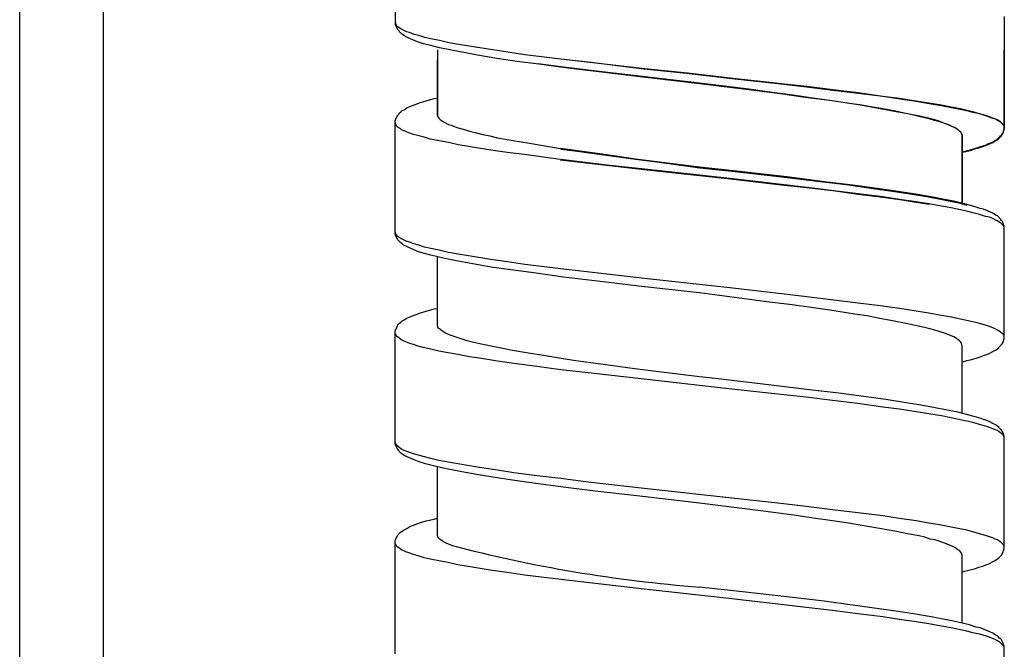
# Model space of a CAD drawing. Units: millimetres. Extents: x -574 to 679, y -403 to 939.
# Drawn here: x 358 to 381, y 715 to 730 of the extents above; entities that cross this region are included whole.
import ezdxf

# ---------------------------------------------------------------- set-up
doc = ezdxf.new("R2010")
doc.units = ezdxf.units.MM

# ---------------------------------------------------------------- blocks, each defined once
blk = doc.blocks.new('1982.C.LUX.330_V3')
for p, q in [((27.803, -205.223), (27.803, -167.752)), ((25.803, -169.035), (25.803, -203.208)), ((34.75, -181.608), (34.75, -178.93)), ((49.25, -181.428), (49.25, -184.106)), ((34.771, -181.629), (34.75, -181.566)), ((34.76, -181.65), (34.75, -181.608)), ((34.813, -181.756), (34.76, -181.65)), ((34.792, -181.661), (34.771, -181.629)), ((34.824, -181.682), (34.792, -181.661)), ((34.866, -181.714), (34.824, -181.682)), ((34.877, -181.82), (34.813, -181.756)), ((35.015, -181.788), (34.866, -181.714)), ((34.919, -181.852), (34.877, -181.82)), ((34.951, -181.883), (34.919, -181.852)), ((35.025, -181.915), (34.951, -181.883)), ((35.089, -181.809), (35.015, -181.788)), ((35.089, -181.947), (35.025, -181.915)), ((35.194, -181.852), (35.089, -181.809)), ((35.311, -181.883), (35.194, -181.852)), ((35.448, -181.926), (35.311, -181.883)), ((35.597, -181.957), (35.448, -181.926)), ((35.163, -181.979), (35.089, -181.947)), ((35.279, -182.032), (35.163, -181.979)), ((35.417, -182.074), (35.279, -182.032)), ((35.597, -182.116), (35.417, -182.074)), ((35.798, -182), (35.597, -181.957)), ((35.798, -182.169), (35.597, -182.116)), ((36.02, -182.053), (35.798, -182)), ((36.009, -182.211), (35.798, -182.169)), ((36.253, -182.095), (36.02, -182.053)), ((37.83, -182.338), (36.253, -182.095)), ((35.755, -182.221), (35.755, -183.81)), ((36.253, -182.264), (36.009, -182.211)), ((36.708, -182.349), (36.253, -182.264)), ((37.163, -182.423), (36.708, -182.349)), ((38.687, -182.444), (37.83, -182.338)), ((49.245, -184.101), (49.25, -182.221)), ((49.25, -184.106), (49.25, -182.221)), ((35.75, -183.794), (35.75, -182.476)), ((37.65, -182.497), (37.163, -182.423)), ((38.169, -182.561), (37.65, -182.497)), ((38.756, -182.63), (38.153, -182.555)), ((38.857, -182.656), (38.169, -182.561)), ((39.343, -182.518), (38.687, -182.444)), ((39.793, -182.566), (38.692, -182.439)), ((39.603, -182.735), (38.756, -182.63)), ((40.666, -182.677), (39.343, -182.518)), ((40.693, -182.672), (39.793, -182.566)), ((39.597, -182.741), (38.857, -182.656)), ((40.508, -182.857), (39.597, -182.741)), ((40.629, -182.852), (39.603, -182.735)), ((42, -183.026), (40.508, -182.857)), ((41.995, -183.011), (40.629, -182.852)), ((41.682, -182.783), (40.666, -182.677)), ((41.709, -182.778), (40.693, -182.672)), ((42.688, -182.899), (41.682, -182.783)), ((42.725, -182.894), (41.709, -182.778)), ((43.17, -183.159), (41.995, -183.011)), ((43.291, -183.185), (42, -183.026)), ((43.926, -183.037), (42.688, -182.899)), ((43.942, -183.032), (42.725, -182.894)), ((44.54, -183.111), (43.926, -183.037)), ((44.545, -183.095), (43.942, -183.032)), ((45.165, -183.185), (44.54, -183.111)), ((45.17, -183.169), (44.545, -183.095)), ((43.603, -183.222), (43.17, -183.159)), ((43.916, -183.27), (43.291, -183.185)), ((44.217, -183.296), (43.603, -183.222)), ((44.508, -183.355), (43.916, -183.27)), ((44.694, -183.37), (44.217, -183.296)), ((45.768, -183.259), (45.165, -183.185)), ((45.773, -183.243), (45.17, -183.169)), ((46.361, -183.333), (45.768, -183.259)), ((46.355, -183.328), (45.773, -183.243)), ((46.758, -183.381), (46.355, -183.328)), ((46.763, -183.397), (46.361, -183.333)), ((35.02, -183.603), (35.094, -183.572)), ((35.094, -183.572), (35.348, -183.476)), ((35.348, -183.476), (35.485, -183.434)), ((35.485, -183.434), (35.676, -183.381)), ((35.676, -183.381), (35.75, -183.37)), ((45.091, -183.429), (44.508, -183.355)), ((45.149, -183.434), (44.694, -183.37)), ((45.514, -183.492), (45.091, -183.429)), ((45.509, -183.487), (45.149, -183.434)), ((45.858, -183.54), (45.509, -183.487)), ((45.916, -183.556), (45.514, -183.492)), ((46.112, -183.582), (45.858, -183.54)), ((46.16, -183.598), (45.916, -183.556)), ((46.355, -183.624), (46.112, -183.582)), ((47.149, -183.444), (46.758, -183.381)), ((47.154, -183.45), (46.763, -183.397)), ((47.456, -183.487), (47.149, -183.444)), ((47.461, -183.503), (47.154, -183.45)), ((47.752, -183.54), (47.456, -183.487)), ((47.758, -183.556), (47.461, -183.503)), ((47.985, -183.582), (47.752, -183.54)), ((47.991, -183.598), (47.758, -183.556)), ((48.208, -183.624), (47.985, -183.582)), ((34.755, -183.878), (34.808, -183.773)), ((34.808, -183.773), (34.829, -183.751)), ((34.829, -183.751), (34.85, -183.72)), ((34.85, -183.72), (34.882, -183.699)), ((34.882, -183.699), (34.914, -183.667)), ((34.914, -183.667), (34.956, -183.646)), ((34.956, -183.646), (35.02, -183.603)), ((35.75, -183.794), (35.761, -183.815)), ((35.761, -183.815), (35.771, -183.826)), ((46.382, -183.64), (46.16, -183.598)), ((46.662, -183.677), (46.355, -183.624)), ((46.678, -183.693), (46.382, -183.64)), ((46.937, -183.741), (46.662, -183.677)), ((46.953, -183.746), (46.678, -183.693)), ((47.202, -183.794), (46.937, -183.741)), ((47.218, -183.81), (46.953, -183.746)), ((47.477, -183.857), (47.202, -183.794)), ((47.356, -183.841), (47.218, -183.81)), ((48.361, -183.672), (47.991, -183.598)), ((48.366, -183.667), (48.208, -183.624)), ((48.509, -183.714), (48.361, -183.672)), ((48.504, -183.699), (48.366, -183.667)), ((48.663, -183.741), (48.504, -183.699)), ((48.668, -183.746), (48.509, -183.714)), ((48.8, -183.783), (48.663, -183.741)), ((48.806, -183.788), (48.668, -183.746)), ((48.896, -183.815), (48.8, -183.783)), ((48.901, -183.82), (48.806, -183.788)), ((48.98, -183.847), (48.896, -183.815)), ((48.975, -183.852), (48.901, -183.82)), ((34.745, -183.921), (34.755, -183.878)), ((34.745, -186.599), (34.745, -183.921)), ((34.766, -184.016), (34.745, -183.953)), ((34.787, -184.048), (34.766, -184.016)), ((34.819, -184.069), (34.787, -184.048)), ((35.771, -183.826), (35.782, -183.847)), ((35.782, -183.847), (35.814, -183.878)), ((35.814, -183.878), (35.856, -183.91)), ((35.856, -183.91), (35.909, -183.942)), ((35.909, -183.942), (36.015, -183.995)), ((36.015, -183.995), (36.078, -184.016)), ((36.078, -184.016), (36.142, -184.037)), ((36.142, -184.037), (36.216, -184.069)), ((47.483, -183.873), (47.356, -183.841)), ((47.594, -183.889), (47.477, -183.857)), ((47.588, -183.905), (47.483, -183.873)), ((47.684, -183.926), (47.588, -183.905)), ((47.7, -183.921), (47.594, -183.889)), ((47.811, -183.968), (47.684, -183.926)), ((47.827, -183.974), (47.7, -183.921)), ((47.927, -184.011), (47.811, -183.968)), ((47.943, -184.016), (47.827, -183.974)), ((48.022, -184.053), (47.927, -184.011)), ((47.996, -184.037), (47.943, -184.016)), ((48.081, -184.08), (47.996, -184.037)), ((48.107, -184.095), (48.022, -184.053)), ((49.038, -183.873), (48.975, -183.852)), ((49.086, -183.889), (48.98, -183.847)), ((49.091, -183.905), (49.038, -183.873)), ((49.128, -183.921), (49.086, -183.889)), ((49.134, -183.926), (49.091, -183.905)), ((49.171, -183.942), (49.128, -183.921)), ((49.176, -183.958), (49.134, -183.926)), ((49.234, -184.005), (49.171, -183.942)), ((49.24, -184.021), (49.176, -183.958)), ((49.245, -184.037), (49.234, -184.005)), ((49.25, -184.042), (49.24, -184.021)), ((34.861, -184.09), (34.819, -184.069)), ((34.893, -184.122), (34.861, -184.09)), ((34.935, -184.143), (34.893, -184.122)), ((34.999, -184.164), (34.935, -184.143)), ((35.073, -184.196), (34.999, -184.164)), ((35.179, -184.238), (35.073, -184.196)), ((35.433, -184.302), (35.179, -184.238)), ((36.216, -184.069), (36.364, -184.111)), ((36.364, -184.111), (36.544, -184.164)), ((36.544, -184.164), (36.681, -184.196)), ((36.681, -184.196), (36.83, -184.238)), ((36.83, -184.238), (36.999, -184.27)), ((36.999, -184.27), (37.179, -184.312)), ((48.112, -184.101), (48.081, -184.08)), ((48.149, -184.127), (48.107, -184.095)), ((48.155, -184.122), (48.112, -184.101)), ((48.181, -184.159), (48.149, -184.127)), ((48.186, -184.154), (48.155, -184.122)), ((48.213, -184.18), (48.181, -184.159)), ((48.218, -184.175), (48.186, -184.154)), ((48.234, -184.212), (48.213, -184.18)), ((48.239, -184.238), (48.218, -184.175)), ((48.245, -184.233), (48.234, -184.212)), ((48.25, -184.259), (48.239, -184.238)), ((48.245, -184.244), (48.245, -184.233)), ((48.255, -184.254), (48.245, -184.244)), ((48.25, -185.879), (48.25, -184.259)), ((48.255, -185.884), (48.255, -184.254)), ((49.123, -184.328), (49.187, -184.265)), ((49.139, -184.302), (49.16, -184.27)), ((49.16, -184.27), (49.181, -184.249)), ((49.181, -184.249), (49.192, -184.228)), ((49.187, -184.265), (49.197, -184.233)), ((49.192, -184.228), (49.213, -184.207)), ((49.197, -184.233), (49.229, -184.191)), ((49.213, -184.207), (49.224, -184.185)), ((49.224, -184.185), (49.245, -184.101)), ((49.229, -184.191), (49.25, -184.106)), ((35.581, -184.344), (35.433, -184.302)), ((35.792, -184.386), (35.581, -184.344)), ((36.015, -184.429), (35.792, -184.386)), ((36.248, -184.482), (36.015, -184.429)), ((36.491, -184.524), (36.248, -184.482)), ((37.02, -184.609), (36.491, -184.524)), ((37.179, -184.312), (37.549, -184.376)), ((37.549, -184.376), (37.941, -184.439)), ((37.941, -184.439), (38.354, -184.513)), ((38.354, -184.513), (38.682, -184.566)), ((48.525, -184.577), (48.716, -184.513)), ((48.647, -184.551), (48.742, -184.519)), ((48.716, -184.513), (48.8, -184.492)), ((48.742, -184.519), (48.827, -184.487)), ((48.8, -184.492), (48.874, -184.45)), ((48.827, -184.487), (48.975, -184.424)), ((48.874, -184.45), (48.97, -184.418)), ((48.97, -184.418), (49.033, -184.376)), ((48.975, -184.424), (49.049, -184.381)), ((49.033, -184.376), (49.075, -184.355)), ((49.049, -184.381), (49.081, -184.36)), ((49.075, -184.355), (49.107, -184.323)), ((49.081, -184.36), (49.123, -184.328)), ((49.107, -184.323), (49.139, -184.302)), ((37.412, -184.662), (37.02, -184.609)), ((37.825, -184.715), (37.412, -184.662)), ((38.671, -184.831), (37.825, -184.715)), ((38.687, -184.582), (39.026, -184.625)), ((39.031, -184.619), (38.692, -184.566)), ((39.026, -184.625), (39.714, -184.72)), ((39.73, -184.715), (39.031, -184.619)), ((39.714, -184.72), (40.465, -184.826)), ((40.471, -184.82), (39.73, -184.715)), ((48.25, -184.651), (48.44, -184.598)), ((48.255, -184.656), (48.446, -184.614)), ((48.44, -184.598), (48.525, -184.577)), ((48.446, -184.614), (48.573, -184.572)), ((48.573, -184.572), (48.647, -184.551)), ((39.777, -184.974), (38.677, -184.847)), ((39.783, -184.969), (38.692, -184.831)), ((40.677, -185.08), (39.777, -184.974)), ((40.682, -185.064), (39.783, -184.969)), ((40.465, -184.826), (40.973, -184.889)), ((41.995, -185.011), (40.471, -184.82)), ((40.973, -184.889), (42, -185.027)), ((42.73, -185.302), (40.677, -185.08)), ((42.714, -185.286), (40.682, -185.064)), ((42.947, -185.117), (41.995, -185.011)), ((42, -185.027), (42.762, -185.111)), ((42.762, -185.111), (43.884, -185.239)), ((44.069, -185.244), (42.947, -185.117)), ((43.942, -185.424), (42.714, -185.286)), ((43.937, -185.44), (42.73, -185.302)), ((43.884, -185.239), (44.794, -185.344)), ((44.54, -185.503), (43.937, -185.44)), ((44.545, -185.498), (43.942, -185.424)), ((44.969, -185.36), (44.069, -185.244)), ((44.794, -185.344), (45.482, -185.429)), ((45.646, -185.445), (44.969, -185.36)), ((45.482, -185.429), (46.128, -185.524)), ((46.281, -185.53), (45.646, -185.445)), ((45.165, -185.577), (44.54, -185.503)), ((45.773, -185.646), (44.545, -185.498)), ((45.768, -185.662), (45.165, -185.577)), ((46.361, -185.736), (45.768, -185.662)), ((46.355, -185.72), (45.773, -185.646)), ((46.128, -185.524), (46.583, -185.588)), ((46.726, -185.593), (46.281, -185.53)), ((46.583, -185.588), (47.006, -185.651)), ((47.139, -185.657), (46.726, -185.593)), ((47.006, -185.651), (47.398, -185.715)), ((47.509, -185.72), (47.139, -185.657)), ((46.758, -185.784), (46.355, -185.72)), ((46.763, -185.789), (46.361, -185.736)), ((47.149, -185.837), (46.758, -185.784)), ((47.154, -185.852), (46.763, -185.789)), ((47.456, -185.889), (47.149, -185.837)), ((47.461, -185.905), (47.154, -185.852)), ((47.398, -185.715), (47.652, -185.757)), ((47.752, -185.942), (47.456, -185.889)), ((47.827, -185.784), (47.509, -185.72)), ((47.652, -185.757), (47.959, -185.821)), ((48.049, -185.826), (47.827, -185.784)), ((47.959, -185.821), (48.171, -185.863)), ((48.239, -185.868), (48.049, -185.826)), ((48.171, -185.863), (48.361, -185.916)), ((48.419, -185.921), (48.239, -185.868)), ((48.578, -185.964), (48.419, -185.921)), ((47.985, -185.985), (47.752, -185.942)), ((48.208, -186.027), (47.985, -185.985)), ((48.356, -186.059), (48.208, -186.027)), ((48.504, -186.101), (48.356, -186.059)), ((48.663, -186.143), (48.504, -186.101)), ((48.673, -185.995), (48.578, -185.964)), ((48.8, -186.186), (48.663, -186.143)), ((48.758, -186.016), (48.673, -185.995)), ((48.98, -186.112), (48.758, -186.016)), ((49.044, -186.154), (48.98, -186.112)), ((49.086, -186.175), (49.044, -186.154)), ((48.896, -186.207), (48.8, -186.186)), ((48.98, -186.239), (48.896, -186.207)), ((49.033, -186.27), (48.98, -186.239)), ((49.086, -186.292), (49.033, -186.27)), ((49.171, -186.26), (49.086, -186.175)), ((49.128, -186.323), (49.086, -186.292)), ((49.171, -186.345), (49.128, -186.323)), ((49.181, -186.281), (49.171, -186.26)), ((49.234, -186.408), (49.171, -186.345)), ((49.202, -186.302), (49.181, -186.281)), ((49.224, -186.345), (49.202, -186.302)), ((49.234, -186.387), (49.224, -186.345)), ((49.245, -186.419), (49.234, -186.387)), ((34.766, -186.62), (34.745, -186.556)), ((34.755, -186.641), (34.745, -186.599)), ((34.787, -186.651), (34.766, -186.62)), ((49.245, -186.44), (49.234, -186.408)), ((49.245, -189.096), (49.245, -186.419)), ((34.808, -186.747), (34.755, -186.641)), ((34.819, -186.673), (34.787, -186.651)), ((34.872, -186.81), (34.808, -186.747)), ((34.861, -186.704), (34.819, -186.673)), ((35.009, -186.778), (34.861, -186.704)), ((34.914, -186.842), (34.872, -186.81)), ((34.946, -186.874), (34.914, -186.842)), ((35.083, -186.8), (35.009, -186.778)), ((35.189, -186.842), (35.083, -186.8)), ((35.306, -186.874), (35.189, -186.842)), ((35.02, -186.905), (34.946, -186.874)), ((35.083, -186.937), (35.02, -186.905)), ((35.157, -186.969), (35.083, -186.937)), ((35.274, -187.022), (35.157, -186.969)), ((35.411, -187.064), (35.274, -187.022)), ((35.443, -186.916), (35.306, -186.874)), ((35.591, -187.107), (35.411, -187.064)), ((35.591, -186.948), (35.443, -186.916)), ((35.792, -186.99), (35.591, -186.948)), ((36.015, -187.043), (35.792, -186.99)), ((36.248, -187.085), (36.015, -187.043)), ((36.491, -187.128), (36.248, -187.085)), ((35.792, -187.16), (35.591, -187.107)), ((35.75, -188.789), (35.75, -187.149)), ((36.004, -187.202), (35.792, -187.16)), ((36.248, -187.255), (36.004, -187.202)), ((36.597, -187.318), (36.248, -187.255)), ((37.02, -187.212), (36.491, -187.128)), ((37.031, -187.392), (36.597, -187.318)), ((37.422, -187.265), (37.02, -187.212)), ((37.835, -187.329), (37.422, -187.265)), ((38.692, -187.435), (37.835, -187.329)), ((37.496, -187.456), (37.031, -187.392)), ((38.1, -187.541), (37.496, -187.456)), ((38.756, -187.636), (38.1, -187.541)), ((39.783, -187.562), (38.692, -187.435)), ((40.682, -187.668), (39.783, -187.562)), ((39.56, -187.731), (38.756, -187.636)), ((40.545, -187.847), (39.56, -187.731)), ((42.714, -187.89), (40.682, -187.668)), ((41.984, -188.006), (40.545, -187.847)), ((43.18, -188.165), (41.995, -188.006)), ((43.942, -188.027), (42.714, -187.89)), ((44.545, -188.101), (43.942, -188.027)), ((43.593, -188.218), (43.18, -188.165)), ((44.196, -188.292), (43.593, -188.218)), ((45.773, -188.25), (44.545, -188.101)), ((46.355, -188.324), (45.773, -188.25)), ((35.094, -188.578), (35.348, -188.483)), ((35.348, -188.483), (35.485, -188.44)), ((35.485, -188.44), (35.676, -188.387)), ((35.676, -188.387), (35.75, -188.377)), ((44.651, -188.356), (44.196, -188.292)), ((45.096, -188.419), (44.651, -188.356)), ((45.689, -188.514), (45.096, -188.419)), ((46.758, -188.377), (46.355, -188.324)), ((47.149, -188.44), (46.758, -188.377)), ((47.456, -188.493), (47.149, -188.44)), ((47.752, -188.546), (47.456, -188.493)), ((34.808, -188.768), (34.85, -188.726)), ((34.85, -188.726), (34.882, -188.705)), ((34.882, -188.705), (34.914, -188.673)), ((34.914, -188.673), (34.956, -188.652)), ((34.956, -188.652), (35.02, -188.61)), ((35.02, -188.61), (35.094, -188.578)), ((45.974, -188.557), (45.689, -188.514)), ((46.25, -188.61), (45.974, -188.557)), ((46.588, -188.673), (46.25, -188.61)), ((46.916, -188.737), (46.588, -188.673)), ((47.202, -188.8), (46.916, -188.737)), ((47.985, -188.588), (47.752, -188.546)), ((48.208, -188.631), (47.985, -188.588)), ((48.504, -188.694), (48.208, -188.631)), ((48.663, -188.737), (48.504, -188.694)), ((48.8, -188.779), (48.663, -188.737)), ((34.745, -188.927), (34.755, -188.885)), ((34.745, -191.594), (34.745, -188.927)), ((34.755, -188.991), (34.745, -188.959)), ((34.755, -188.885), (34.798, -188.8)), ((34.798, -188.8), (34.808, -188.768)), ((35.761, -188.8), (35.75, -188.789)), ((35.761, -188.821), (35.761, -188.8)), ((35.782, -188.853), (35.761, -188.821)), ((35.814, -188.874), (35.782, -188.853)), ((35.845, -188.906), (35.814, -188.874)), ((35.898, -188.938), (35.845, -188.906)), ((35.93, -188.959), (35.898, -188.938)), ((35.972, -188.98), (35.93, -188.959)), ((36.078, -189.022), (35.972, -188.98)), ((47.35, -188.832), (47.202, -188.8)), ((47.477, -188.864), (47.35, -188.832)), ((47.594, -188.895), (47.477, -188.864)), ((47.7, -188.927), (47.594, -188.895)), ((47.827, -188.969), (47.7, -188.927)), ((47.943, -189.012), (47.827, -188.969)), ((48.896, -188.811), (48.8, -188.779)), ((48.98, -188.842), (48.896, -188.811)), ((49.033, -188.864), (48.98, -188.842)), ((49.086, -188.895), (49.033, -188.864)), ((49.128, -188.916), (49.086, -188.895)), ((49.171, -188.948), (49.128, -188.916)), ((49.192, -188.969), (49.171, -188.948)), ((49.213, -188.98), (49.192, -188.969)), ((49.234, -189.012), (49.213, -188.98)), ((34.766, -189.012), (34.755, -188.991)), ((34.787, -189.043), (34.766, -189.012)), ((34.798, -189.054), (34.787, -189.043)), ((34.829, -189.075), (34.798, -189.054)), ((34.882, -189.118), (34.829, -189.075)), ((34.946, -189.149), (34.882, -189.118)), ((35.094, -189.213), (34.946, -189.149)), ((35.179, -189.234), (35.094, -189.213)), ((36.195, -189.065), (36.078, -189.022)), ((36.343, -189.107), (36.195, -189.065)), ((36.459, -189.149), (36.343, -189.107)), ((36.586, -189.181), (36.459, -189.149)), ((36.724, -189.213), (36.586, -189.181)), ((36.872, -189.245), (36.724, -189.213)), ((48.049, -189.054), (47.943, -189.012)), ((48.112, -189.096), (48.049, -189.054)), ((48.155, -189.128), (48.112, -189.096)), ((48.186, -189.149), (48.155, -189.128)), ((48.218, -189.181), (48.186, -189.149)), ((48.229, -189.202), (48.218, -189.181)), ((48.239, -189.234), (48.229, -189.202)), ((49.202, -189.223), (49.224, -189.181)), ((49.224, -189.181), (49.245, -189.096)), ((49.245, -189.033), (49.234, -189.012)), ((35.295, -189.276), (35.179, -189.234)), ((35.411, -189.308), (35.295, -189.276)), ((35.591, -189.35), (35.411, -189.308)), ((35.782, -189.393), (35.591, -189.35)), ((36.004, -189.435), (35.782, -189.393)), ((36.237, -189.477), (36.004, -189.435)), ((37.19, -189.308), (36.872, -189.245)), ((37.539, -189.382), (37.19, -189.308)), ((37.92, -189.446), (37.539, -189.382)), ((38.322, -189.509), (37.92, -189.446)), ((48.25, -189.266), (48.239, -189.234)), ((48.25, -190.875), (48.25, -189.266)), ((48.832, -189.477), (48.906, -189.446)), ((48.906, -189.446), (48.98, -189.403)), ((48.98, -189.403), (49.044, -189.372)), ((49.044, -189.372), (49.086, -189.34)), ((49.086, -189.34), (49.118, -189.319)), ((49.118, -189.319), (49.139, -189.287)), ((49.139, -189.287), (49.202, -189.223)), ((36.512, -189.53), (36.237, -189.477)), ((36.798, -189.573), (36.512, -189.53)), ((37.179, -189.636), (36.798, -189.573)), ((37.571, -189.689), (37.179, -189.636)), ((38.65, -189.562), (38.322, -189.509)), ((38.989, -189.615), (38.65, -189.562)), ((39.698, -189.71), (38.989, -189.615)), ((48.25, -189.647), (48.366, -189.615)), ((48.366, -189.615), (48.472, -189.594)), ((48.472, -189.594), (48.578, -189.562)), ((48.578, -189.562), (48.673, -189.53)), ((48.673, -189.53), (48.758, -189.499)), ((48.758, -189.499), (48.832, -189.477)), ((38.121, -189.763), (37.571, -189.689)), ((38.692, -189.837), (38.121, -189.763)), ((39.338, -189.911), (38.692, -189.837)), ((40.672, -190.06), (39.338, -189.911)), ((40.449, -189.816), (39.698, -189.71)), ((40.957, -189.88), (40.449, -189.816)), ((41.995, -190.007), (40.957, -189.88)), ((42.693, -190.292), (40.672, -190.06)), ((42.376, -190.049), (41.995, -190.007)), ((43.699, -190.208), (42.376, -190.049)), ((43.932, -190.43), (42.693, -190.292)), ((44.609, -190.314), (43.699, -190.208)), ((45.308, -190.398), (44.609, -190.314)), ((44.535, -190.493), (43.932, -190.43)), ((45.159, -190.568), (44.535, -190.493)), ((45.763, -190.642), (45.159, -190.568)), ((45.964, -190.483), (45.308, -190.398)), ((46.429, -190.546), (45.964, -190.483)), ((46.863, -190.621), (46.429, -190.546)), ((47.266, -190.684), (46.863, -190.621)), ((46.355, -190.726), (45.763, -190.642)), ((46.758, -190.779), (46.355, -190.726)), ((47.149, -190.843), (46.758, -190.779)), ((47.456, -190.885), (47.149, -190.843)), ((47.562, -190.737), (47.266, -190.684)), ((47.89, -190.8), (47.562, -190.737)), ((48.112, -190.843), (47.89, -190.8)), ((48.324, -190.896), (48.112, -190.843)), ((47.752, -190.938), (47.456, -190.885)), ((47.985, -190.98), (47.752, -190.938)), ((48.197, -191.033), (47.985, -190.98)), ((48.356, -191.065), (48.197, -191.033)), ((48.525, -190.949), (48.324, -190.896)), ((48.504, -191.097), (48.356, -191.065)), ((48.673, -190.991), (48.525, -190.949)), ((48.758, -191.023), (48.673, -190.991)), ((48.832, -191.044), (48.758, -191.023)), ((48.906, -191.076), (48.832, -191.044)), ((48.98, -191.118), (48.906, -191.076)), ((48.663, -191.139), (48.504, -191.097)), ((48.8, -191.181), (48.663, -191.139)), ((48.896, -191.213), (48.8, -191.181)), ((48.98, -191.245), (48.896, -191.213)), ((49.044, -191.15), (48.98, -191.118)), ((49.033, -191.266), (48.98, -191.245)), ((49.086, -191.287), (49.033, -191.266)), ((49.086, -191.181), (49.044, -191.15)), ((49.118, -191.203), (49.086, -191.181)), ((49.171, -191.351), (49.086, -191.287)), ((49.139, -191.234), (49.118, -191.203)), ((49.171, -191.256), (49.139, -191.234)), ((49.181, -191.277), (49.171, -191.256)), ((49.202, -191.298), (49.181, -191.277)), ((49.224, -191.34), (49.202, -191.298)), ((49.192, -191.361), (49.171, -191.351)), ((49.213, -191.383), (49.192, -191.361)), ((49.234, -191.414), (49.213, -191.383)), ((49.245, -191.425), (49.224, -191.34)), ((49.245, -191.435), (49.234, -191.414)), ((49.245, -194.103), (49.245, -191.425)), ((34.755, -191.584), (34.745, -191.562)), ((34.755, -191.637), (34.745, -191.594)), ((34.766, -191.615), (34.755, -191.584)), ((34.798, -191.721), (34.755, -191.637)), ((34.787, -191.637), (34.766, -191.615)), ((34.798, -191.658), (34.787, -191.637)), ((34.829, -191.679), (34.798, -191.658)), ((34.829, -191.764), (34.798, -191.721)), ((34.882, -191.721), (34.829, -191.679)), ((34.85, -191.795), (34.829, -191.764)), ((34.946, -191.753), (34.882, -191.721)), ((35.02, -191.785), (34.946, -191.753)), ((35.094, -191.806), (35.02, -191.785)), ((34.872, -191.817), (34.85, -191.795)), ((34.914, -191.848), (34.872, -191.817)), ((34.977, -191.891), (34.914, -191.848)), ((35.2, -191.986), (34.977, -191.891)), ((35.179, -191.838), (35.094, -191.806)), ((35.411, -191.901), (35.179, -191.838)), ((35.316, -192.028), (35.2, -191.986)), ((35.464, -192.081), (35.316, -192.028)), ((35.591, -191.954), (35.411, -191.901)), ((35.782, -191.996), (35.591, -191.954)), ((36.004, -192.039), (35.782, -191.996)), ((35.655, -192.123), (35.464, -192.081)), ((35.856, -192.176), (35.655, -192.123)), ((35.75, -193.785), (35.75, -192.145)), ((36.089, -192.219), (35.856, -192.176)), ((36.237, -192.081), (36.004, -192.039)), ((36.332, -192.272), (36.089, -192.219)), ((36.512, -192.123), (36.237, -192.081)), ((36.798, -192.176), (36.512, -192.123)), ((37.179, -192.229), (36.798, -192.176)), ((37.571, -192.293), (37.179, -192.229)), ((36.692, -192.335), (36.332, -192.272)), ((37.073, -192.399), (36.692, -192.335)), ((37.486, -192.462), (37.073, -192.399)), ((38.036, -192.536), (37.486, -192.462)), ((38.121, -192.367), (37.571, -192.293)), ((38.692, -192.43), (38.121, -192.367)), ((39.338, -192.515), (38.692, -192.43)), ((38.745, -192.631), (38.036, -192.536)), ((39.507, -192.727), (38.745, -192.631)), ((40.672, -192.663), (39.338, -192.515)), ((40.502, -192.843), (39.507, -192.727)), ((42.693, -192.886), (40.672, -192.663)), ((41.995, -193.013), (40.502, -192.843)), ((43.932, -193.023), (42.693, -192.886)), ((43.011, -193.14), (41.995, -193.013)), ((43.508, -193.203), (43.011, -193.14)), ((44.535, -193.097), (43.932, -193.023)), ((45.159, -193.171), (44.535, -193.097)), ((45.763, -193.245), (45.159, -193.171)), ((35.485, -193.436), (35.676, -193.394)), ((35.676, -193.394), (35.75, -193.372)), ((44.239, -193.298), (43.508, -193.203)), ((44.704, -193.372), (44.239, -193.298)), ((45.159, -193.436), (44.704, -193.372)), ((46.355, -193.319), (45.763, -193.245)), ((46.758, -193.383), (46.355, -193.319)), ((47.149, -193.436), (46.758, -193.383)), ((34.914, -193.679), (34.956, -193.648)), ((34.956, -193.648), (35.02, -193.616)), ((35.02, -193.616), (35.094, -193.573)), ((35.094, -193.573), (35.348, -193.478)), ((35.348, -193.478), (35.485, -193.436)), ((45.54, -193.489), (45.159, -193.436)), ((46.281, -193.616), (45.54, -193.489)), ((46.641, -193.679), (46.281, -193.616)), ((47.456, -193.489), (47.149, -193.436)), ((47.752, -193.542), (47.456, -193.489)), ((47.985, -193.584), (47.752, -193.542)), ((48.356, -193.658), (47.985, -193.584)), ((48.504, -193.7), (48.356, -193.658)), ((34.745, -193.923), (34.755, -193.88)), ((34.755, -193.88), (34.808, -193.775)), ((34.808, -193.775), (34.829, -193.753)), ((34.829, -193.753), (34.85, -193.722)), ((34.85, -193.722), (34.914, -193.679)), ((35.761, -193.806), (35.75, -193.785)), ((35.761, -193.817), (35.761, -193.806)), ((35.782, -193.849), (35.761, -193.817)), ((35.814, -193.88), (35.782, -193.849)), ((35.845, -193.902), (35.814, -193.88)), ((35.898, -193.933), (35.845, -193.902)), ((46.948, -193.743), (46.641, -193.679)), ((47.223, -193.796), (46.948, -193.743)), ((47.361, -193.827), (47.223, -193.796)), ((47.488, -193.87), (47.361, -193.827)), ((47.594, -193.891), (47.488, -193.87)), ((47.7, -193.923), (47.594, -193.891)), ((48.663, -193.743), (48.504, -193.7)), ((48.8, -193.785), (48.663, -193.743)), ((48.896, -193.817), (48.8, -193.785)), ((48.98, -193.838), (48.896, -193.817)), ((49.033, -193.87), (48.98, -193.838)), ((49.086, -193.891), (49.033, -193.87)), ((49.128, -193.923), (49.086, -193.891)), ((34.745, -196.601), (34.745, -193.923)), ((34.755, -193.986), (34.745, -193.965)), ((34.766, -194.018), (34.755, -193.986)), ((34.787, -194.05), (34.766, -194.018)), ((34.819, -194.071), (34.787, -194.05)), ((34.861, -194.103), (34.819, -194.071)), ((34.893, -194.124), (34.861, -194.103)), ((34.999, -194.177), (34.893, -194.124)), ((35.93, -193.954), (35.898, -193.933)), ((35.972, -193.976), (35.93, -193.954)), ((36.078, -194.018), (35.972, -193.976)), ((47.827, -193.965), (47.7, -193.923)), ((47.932, -194.007), (47.827, -193.965)), ((48.028, -194.05), (47.932, -194.007)), ((48.07, -194.071), (48.028, -194.05)), ((48.102, -194.092), (48.07, -194.071)), ((48.144, -194.124), (48.102, -194.092)), ((48.186, -194.145), (48.144, -194.124)), ((49.171, -193.944), (49.128, -193.923)), ((49.234, -194.007), (49.171, -193.944)), ((49.245, -194.039), (49.234, -194.007)), ((49.234, -194.145), (49.245, -194.103)), ((35.073, -194.198), (34.999, -194.177)), ((35.179, -194.24), (35.073, -194.198)), ((35.295, -194.272), (35.179, -194.24)), ((35.433, -194.314), (35.295, -194.272)), ((35.581, -194.346), (35.433, -194.314)), ((35.782, -194.388), (35.581, -194.346)), ((48.229, -194.209), (48.186, -194.145)), ((48.25, -194.251), (48.229, -194.209)), ((48.25, -195.87), (48.25, -194.251)), ((49.033, -194.378), (49.118, -194.314)), ((49.118, -194.314), (49.181, -194.251)), ((49.181, -194.251), (49.192, -194.23)), ((49.192, -194.23), (49.224, -194.177)), ((49.224, -194.177), (49.234, -194.145)), ((36.004, -194.431), (35.782, -194.388)), ((36.237, -194.484), (36.004, -194.431)), ((36.48, -194.526), (36.237, -194.484)), ((37.01, -194.611), (36.48, -194.526)), ((48.25, -194.653), (48.44, -194.6)), ((48.44, -194.6), (48.567, -194.568)), ((48.567, -194.568), (48.642, -194.537)), ((48.642, -194.537), (48.737, -194.515)), ((48.737, -194.515), (48.811, -194.484)), ((48.811, -194.484), (48.896, -194.452)), ((48.896, -194.452), (48.97, -194.41)), ((48.97, -194.41), (49.033, -194.378)), ((37.412, -194.664), (37.01, -194.611)), ((37.825, -194.727), (37.412, -194.664)), ((38.692, -194.833), (37.825, -194.727)), ((39.783, -194.96), (38.692, -194.833)), ((40.672, -195.066), (39.783, -194.96)), ((42.693, -195.288), (40.672, -195.066)), ((42.947, -195.119), (41.995, -195.013)), ((43.932, -195.426), (42.693, -195.288)), ((44.069, -195.246), (42.947, -195.119)), ((44.958, -195.352), (44.069, -195.246)), ((44.535, -195.5), (43.932, -195.426)), ((45.159, -195.574), (44.535, -195.5)), ((45.636, -195.447), (44.958, -195.352)), ((46.271, -195.532), (45.636, -195.447)), ((46.726, -195.595), (46.271, -195.532)), ((45.763, -195.648), (45.159, -195.574)), ((46.355, -195.722), (45.763, -195.648)), ((46.758, -195.786), (46.355, -195.722)), ((47.139, -195.659), (46.726, -195.595)), ((47.509, -195.722), (47.139, -195.659)), ((47.837, -195.786), (47.509, -195.722)), ((47.149, -195.838), (46.758, -195.786)), ((47.456, -195.891), (47.149, -195.838)), ((47.752, -195.944), (47.456, -195.891)), ((47.985, -195.987), (47.752, -195.944)), ((48.038, -195.828), (47.837, -195.786)), ((48.356, -196.061), (47.985, -195.987)), ((48.419, -195.913), (48.038, -195.828)), ((48.578, -195.965), (48.419, -195.913)), ((48.673, -195.987), (48.578, -195.965)), ((48.758, -196.018), (48.673, -195.987)), ((48.504, -196.103), (48.356, -196.061)), ((48.663, -196.135), (48.504, -196.103)), ((48.8, -196.177), (48.663, -196.135)), ((48.98, -196.114), (48.758, -196.018)), ((48.896, -196.209), (48.8, -196.177)), ((48.97, -196.241), (48.896, -196.209)), ((49.033, -196.262), (48.97, -196.241)), ((49.044, -196.156), (48.98, -196.114)), ((49.086, -196.177), (49.044, -196.156)), ((49.139, -196.23), (49.086, -196.177)), ((49.171, -196.251), (49.139, -196.23)), ((49.086, -196.294), (49.033, -196.262)), ((49.128, -196.315), (49.086, -196.294)), ((49.171, -196.346), (49.128, -196.315)), ((49.181, -196.272), (49.171, -196.251)), ((49.234, -196.41), (49.171, -196.346)), ((49.202, -196.304), (49.181, -196.272)), ((49.224, -196.346), (49.202, -196.304)), ((49.234, -196.378), (49.224, -196.346)), ((49.245, -196.421), (49.234, -196.378)), ((49.245, -196.431), (49.234, -196.41)), ((49.245, -199.098), (49.245, -196.421))]:
    blk.add_line(p, q)
blk.add_arc((44.558, -161.682), 33.429, 255.3062, 265.603)

msp = doc.modelspace()

# ---------------------------------------------------------------- block references
msp.add_blockref('1982.C.LUX.330_V3', (332.008, 911.972))

doc.saveas('drawing.dxf')
